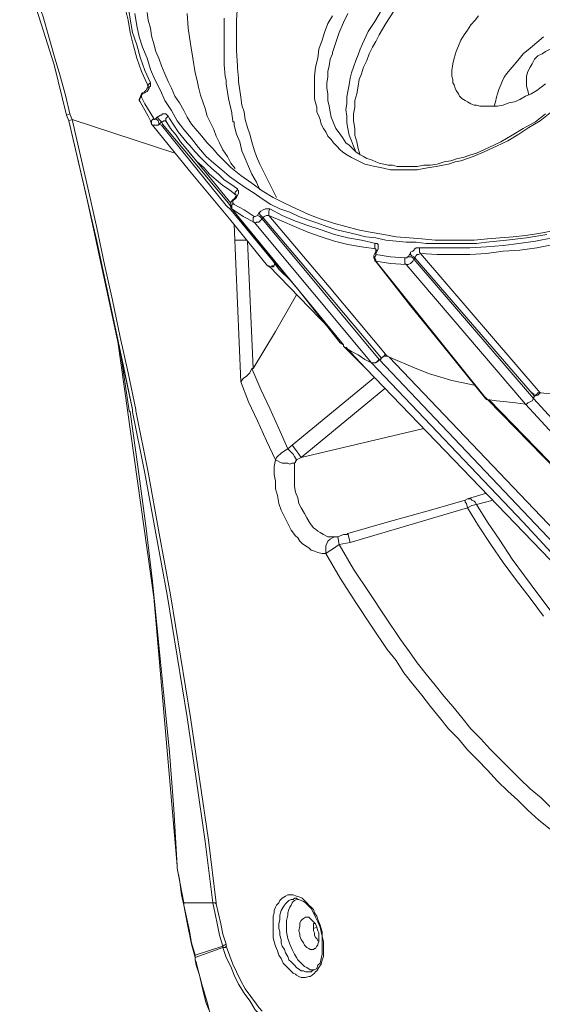
# Model space of a CAD drawing. Units: inches. Extents: x 21 to 279, y 48 to 162.
# Drawn here: x 216 to 221, y 59 to 68 of the extents above; entities that cross this region are included whole.
import ezdxf

# ---------------------------------------------------------------- set-up
doc = ezdxf.new("R2010")
doc.units = ezdxf.units.IN
doc.header["$MEASUREMENT"] = 0
doc.layers.add('Page 1', color=7, linetype='Continuous')

# ---------------------------------------------------------------- blocks, each defined once
blk = doc.blocks.new('block 3')
at = {"layer": 'Page 1', "color": 250, "lineweight": 9, "true_color": 0x202730}
for points in [[(217.7231, 68.3993), (217.7231, 68.289), (217.7231, 68.1678), (217.7231, 68.0465), (217.7231, 67.9362), (217.7342, 67.826)], [(216.9625, 68.4544), (216.9735, 68.3772), (216.9955, 68.3001), (217.0066, 68.2229), (217.0286, 68.1457), (217.0507, 68.0685), (217.0837, 67.9914), (217.1058, 67.9252), (217.1389, 67.8481), (217.1719, 67.7709), (217.205, 67.7047), (217.2381, 67.6276), (217.2822, 67.5614), (217.3263, 67.4843), (217.3593, 67.4181), (217.4034, 67.352), (217.4586, 67.2858), (217.5027, 67.2307), (217.5578, 67.1645), (217.6129, 67.1094)], [(217.8334, 66.911), (217.7893, 66.9661), (217.7562, 67.0323), (217.7121, 67.0984), (217.679, 67.1645), (217.646, 67.2307), (217.6239, 67.2968), (217.5909, 67.363), (217.5578, 67.4291), (217.5357, 67.5063), (217.5137, 67.5724), (217.4916, 67.6386), (217.4696, 67.7158), (217.4586, 67.7819), (217.4365, 67.8591), (217.4145, 68.0024), (217.3924, 68.1457), (217.3704, 68.3001), (217.3593, 68.4434)], [(217.5468, 67.0323), (217.6239, 66.9661), (217.7011, 66.9), (217.7783, 66.8338), (217.8554, 66.7787), (217.9326, 66.7236), (218.0208, 66.6685), (218.098, 66.6133), (218.1862, 66.5582), (218.2744, 66.5141), (218.3736, 66.481), (218.4618, 66.4369), (218.55, 66.4039), (218.6492, 66.3708), (218.7374, 66.3377), (218.8366, 66.3047), (218.9358, 66.2826), (219.035, 66.2606), (219.1232, 66.2385), (219.2225, 66.2275), (219.3217, 66.2054), (219.4209, 66.1944), (219.5201, 66.1834), (219.6193, 66.1834), (219.7185, 66.1724), (219.8178, 66.1724), (219.917, 66.1724), (220.0162, 66.1724), (220.1154, 66.1724), (220.2146, 66.1724), (220.3139, 66.1834), (220.5123, 66.2054), (220.7107, 66.2275), (220.9092, 66.2606)], [(216.8412, 68.4434), (216.8632, 68.3221), (216.8853, 68.2119), (216.9184, 68.1126), (216.9625, 68.0024), (216.9955, 67.8922), (217.0396, 67.7929), (217.0948, 67.6827), (217.1389, 67.5835), (217.205, 67.4843), (217.2601, 67.385), (217.3263, 67.2968), (217.4034, 67.2086), (217.4696, 67.1205), (217.5468, 67.0323)], [(218.9468, 68.4434), (218.9027, 68.3552), (218.8586, 68.256), (218.8256, 68.1567), (218.7925, 68.0575)], [(219.2776, 68.4764), (219.2114, 68.3662), (219.1453, 68.267), (219.0902, 68.1457), (219.0681, 68.0906), (219.0461, 68.0355), (219.024, 67.9803), (219.002, 67.9142), (218.9799, 67.8591), (218.9689, 67.804), (218.9579, 67.7378), (218.9468, 67.6717), (218.9358, 67.6165), (218.9358, 67.5504), (218.9248, 67.4953), (218.9358, 67.4291), (218.9358, 67.363), (218.9468, 67.3079), (218.9579, 67.2417), (218.9799, 67.1866)], [(219.5642, 66.933), (219.6303, 66.933), (219.6965, 66.9441), (219.7626, 66.9441), (219.8288, 66.9551), (219.8949, 66.9771), (219.9611, 66.9882), (220.0272, 67.0102), (220.0823, 67.0212), (220.1485, 67.0433), (220.2146, 67.0653), (220.3359, 67.1205), (220.4572, 67.1756), (220.5674, 67.2417), (220.6777, 67.3079), (220.7989, 67.374), (220.8981, 67.4512)], [(219.0681, 67.0433), (219.0461, 67.1094), (219.035, 67.1756), (219.013, 67.2417), (219.013, 67.3079), (219.002, 67.385), (219.002, 67.4512), (219.013, 67.5173), (219.013, 67.5835), (219.035, 67.6496), (219.0461, 67.7268), (219.0571, 67.7929), (219.0791, 67.8481), (219.1012, 67.9142), (219.1343, 67.9803), (219.1563, 68.0465), (219.1894, 68.1126), (219.2225, 68.1678), (219.2555, 68.2339), (219.2886, 68.289), (219.3217, 68.3441), (219.3988, 68.4654)], [(219.5752, 66.9), (219.6303, 66.9), (219.6965, 66.911), (219.7516, 66.922), (219.8178, 66.933), (219.8839, 66.9441), (219.939, 66.9551), (220.0052, 66.9771), (220.0603, 66.9882), (220.1816, 67.0323), (220.2918, 67.0764), (220.4131, 67.1315), (220.5233, 67.1866), (220.6336, 67.2527), (220.7328, 67.3189), (220.843, 67.385), (220.9422, 67.4622)], [(217.9326, 69.1048), (217.9106, 68.9615), (217.8885, 68.8182), (217.8665, 68.6639), (217.8554, 68.5205), (217.8444, 68.3772), (217.8444, 68.2229), (217.8444, 68.0796), (217.8554, 67.9252)], [(215.7057, 68.9615), (215.8711, 68.4875), (216.0475, 67.9362), (216.1687, 67.4402)], [(215.7388, 68.9725), (215.8049, 68.7851), (215.8711, 68.5977), (215.9372, 68.4103), (215.9923, 68.2119), (216.0475, 68.0244), (216.1026, 67.837), (216.1577, 67.6386), (216.2018, 67.4512)], [(220.0713, 67.6055), (220.0493, 67.6276), (220.0382, 67.6496), (220.0162, 67.6827), (220.0052, 67.7047), (219.9942, 67.7378), (219.9831, 67.7599), (219.9831, 67.7929), (219.9721, 67.826), (219.9721, 67.8591), (219.9721, 67.8811), (219.9831, 67.9473), (219.9942, 68.0024), (220.0162, 68.0685), (220.0382, 68.1237), (220.0603, 68.1788), (220.0934, 68.2339), (220.1264, 68.278), (220.1595, 68.3331), (220.2036, 68.3772), (220.2367, 68.4213)], [(216.7199, 68.7741), (216.731, 68.6418), (216.742, 68.5095), (216.7751, 68.3772), (216.7971, 68.256), (216.8302, 68.1237), (216.8632, 68.0024), (216.9073, 67.8701), (216.9625, 67.7488)], [(216.9955, 67.7599), (216.9404, 67.8811), (216.8963, 68.0134), (216.8632, 68.1347), (216.8192, 68.256), (216.7971, 68.3882), (216.7751, 68.5205), (216.753, 68.6528), (216.742, 68.7741)], [(220.1926, 67.5394), (220.2146, 67.5394), (220.2477, 67.5284), (220.2808, 67.5284), (220.3028, 67.5284), (220.369, 67.5284), (220.4241, 67.5284), (220.4792, 67.5394), (220.5343, 67.5614), (220.5895, 67.5724), (220.6446, 67.5945), (220.6997, 67.6276), (220.7548, 67.6496), (220.81, 67.6827), (220.854, 67.7158), (220.8981, 67.7488)], [(218.7925, 68.4213), (218.7484, 68.3441), (218.7153, 68.256), (218.6933, 68.1788), (218.6602, 68.0906), (218.6492, 68.0024), (218.6271, 67.9142), (218.6161, 67.826), (218.6161, 67.7378), (218.6161, 67.6937), (218.6161, 67.6496), (218.6161, 67.6055), (218.6271, 67.5614), (218.6382, 67.5173), (218.6382, 67.4732), (218.6602, 67.4291), (218.6712, 67.3961), (218.6823, 67.352), (218.7043, 67.3079), (218.7264, 67.2748), (218.7484, 67.2307), (218.7815, 67.1976), (218.8035, 67.1645), (218.8366, 67.1315), (218.8697, 67.0984)], [(220.391, 67.5284), (220.4021, 67.5724), (220.4131, 67.6165), (220.4241, 67.6496), (220.4351, 67.6937), (220.4572, 67.7378), (220.4682, 67.7709), (220.4902, 67.815), (220.5123, 67.8481), (220.5674, 67.9142), (220.6225, 67.9803), (220.6777, 68.0465), (220.7438, 68.1016), (220.81, 68.1567), (220.8761, 68.2119)], [(218.7925, 68.0465), (218.7705, 67.9914), (218.7594, 67.9252), (218.7484, 67.8701), (218.7484, 67.815), (218.7374, 67.7599), (218.7374, 67.7047), (218.7484, 67.6496), (218.7484, 67.5835), (218.7594, 67.5284), (218.7705, 67.4732), (218.7815, 67.4181), (218.8035, 67.363), (218.8256, 67.3079), (218.8586, 67.2638), (218.8917, 67.2197), (218.9248, 67.1645)], [(218.7925, 68.0575), (218.7925, 68.0465)], [(221.1297, 68.0796), (221.0856, 68.0906), (221.0415, 68.1016), (220.9863, 68.0906), (220.9422, 68.0906), (220.8981, 68.0685), (220.8651, 68.0465), (220.821, 68.0244), (220.7879, 67.9914), (220.7659, 67.9473), (220.7438, 67.9142), (220.7218, 67.8701), (220.7107, 67.826), (220.7107, 67.7819), (220.7107, 67.7268), (220.7218, 67.6827), (220.7328, 67.6386)], [(217.8554, 67.9252), (217.8554, 67.9142)], [(217.8554, 67.9142), (217.8554, 67.9032)], [(217.7342, 67.826), (217.7452, 67.7819)], [(217.8554, 67.9032), (217.8665, 67.804)], [(216.9735, 67.7158), (216.9625, 67.7047), (216.9514, 67.6827), (216.9404, 67.6717)], [(216.9625, 67.7488), (216.9735, 67.7158)], [(216.9625, 67.6717), (216.9845, 67.7047), (216.9845, 67.7158), (216.9955, 67.7268)], [(216.9735, 67.7158), (216.9735, 67.7268), (216.9735, 67.7378), (216.9845, 67.7488), (216.9955, 67.7599)], [(216.9955, 67.7488), (216.9955, 67.7599)], [(216.9955, 67.7378), (216.9955, 67.7488)], [(216.9955, 67.7268), (216.9955, 67.7378)], [(217.7452, 67.7819), (217.7452, 67.7599)], [(217.7452, 67.7599), (217.7452, 67.7488)], [(217.7452, 67.7488), (217.7672, 67.6055), (217.8003, 67.4622)], [(217.8665, 67.804), (217.8665, 67.7929)], [(217.8665, 67.7929), (217.8665, 67.7709)], [(217.8665, 67.7709), (217.8885, 67.6165), (217.8995, 67.5394), (217.9216, 67.4732), (217.9326, 67.3961), (217.9547, 67.3189), (217.9767, 67.2527), (217.9988, 67.1756), (218.0208, 67.0984), (218.0428, 67.0323), (218.0759, 66.9551), (218.109, 66.8889), (218.1421, 66.8228), (218.1751, 66.7566), (218.2082, 66.6905), (218.2413, 66.6244)], [(216.8963, 67.6165), (216.8853, 67.5945)], [(216.8963, 67.5724), (216.8853, 67.5835), (216.8963, 67.6055), (216.8963, 67.6165), (216.9073, 67.6165)], [(216.9073, 67.6496), (216.8963, 67.6165)], [(216.9184, 67.6606), (216.9073, 67.6496)], [(216.9073, 67.6165), (216.9073, 67.6276), (216.9073, 67.6386), (216.9184, 67.6496)], [(216.9073, 67.6165), (216.9404, 67.5504)], [(216.9184, 67.6606), (216.9404, 67.6717)], [(216.9184, 67.6496), (216.9404, 67.6606)], [(216.9184, 67.6606), (216.9184, 67.6496)], [(216.9404, 67.6606), (216.9625, 67.6717)], [(216.9404, 67.6717), (216.9404, 67.6606)], [(216.8853, 67.5945), (216.8963, 67.5724)], [(216.8963, 67.5724), (216.9735, 67.4291)], [(216.9404, 67.5504), (217.0286, 67.4071)], [(220.1926, 67.5394), (220.1595, 67.5504), (220.1264, 67.5724), (220.1044, 67.5835), (220.0713, 67.6055)], [(216.2018, 67.4512), (216.1687, 67.4402)], [(216.1687, 67.4402), (216.1908, 67.385)], [(216.2018, 67.4512), (216.2128, 67.4181)], [(216.9735, 67.4291), (216.9955, 67.385)], [(217.1719, 67.4291), (217.1609, 67.4402), (217.1499, 67.4512), (217.1278, 67.4512), (217.1168, 67.4512), (217.1058, 67.4402), (217.0948, 67.4402), (217.0617, 67.4181)], [(217.1499, 67.385), (217.1499, 67.3961), (217.1499, 67.4071), (217.1609, 67.4181), (217.1719, 67.4291)], [(217.1719, 67.4291), (217.183, 67.4071)], [(217.8003, 67.4622), (217.8003, 67.4512)], [(217.8003, 67.4512), (217.8113, 67.385)], [(216.2238, 67.3961), (216.1908, 67.385)], [(216.1908, 67.385), (216.4664, 66.1944), (216.731, 64.9597), (216.8192, 64.5297)], [(216.1908, 67.385), (216.3561, 66.6795), (216.4333, 66.3157), (216.5105, 65.9629), (216.5876, 65.5991), (216.6648, 65.2463), (216.742, 64.8825), (216.8192, 64.5297)], [(216.2128, 67.4181), (216.2238, 67.3961)], [(217.2381, 67.0653), (216.2238, 67.3961)], [(216.2238, 67.3961), (216.3892, 66.6795), (216.4664, 66.3267), (216.5435, 65.9629), (216.6207, 65.6101), (216.6979, 65.2463), (216.7751, 64.8935), (216.8522, 64.5297)], [(216.9955, 67.385), (217.0066, 67.352)], [(217.0066, 67.363), (217.0066, 67.374), (217.0066, 67.385), (217.0176, 67.3961), (217.0286, 67.4071)], [(217.0066, 67.352), (217.0066, 67.363)], [(217.0066, 67.352), (217.0176, 67.3409)], [(217.0837, 67.352), (217.0727, 67.3409), (217.0507, 67.3409), (217.0396, 67.3409), (217.0286, 67.3409), (217.0176, 67.3409)], [(217.0176, 67.3409), (217.3814, 66.8889)], [(217.0507, 67.4071), (217.0396, 67.3961), (217.0286, 67.3961), (217.0286, 67.4071)], [(217.0617, 67.4181), (217.0507, 67.4071)], [(217.0837, 67.352), (217.0727, 67.385), (217.0507, 67.4071)], [(217.1058, 67.374), (217.0837, 67.3961), (217.0617, 67.4181)], [(217.1058, 67.374), (217.0837, 67.352)], [(217.1058, 67.3409), (217.0837, 67.352)], [(217.1499, 67.374), (217.1499, 67.385), (217.1389, 67.385), (217.1278, 67.385), (217.1168, 67.374), (217.1058, 67.374)], [(217.1168, 67.352), (217.1058, 67.374)], [(217.3152, 67.0764), (217.1058, 67.3409)], [(217.3373, 67.0874), (217.1168, 67.352)], [(217.1499, 67.385), (217.194, 67.3079), (217.2491, 67.2417), (217.2932, 67.1756), (217.3483, 67.1094)], [(217.183, 67.4071), (217.2711, 67.2748), (217.3593, 67.1645)], [(217.8113, 67.385), (217.8113, 67.374)], [(217.8113, 67.374), (217.8224, 67.374)], [(217.8224, 67.374), (217.8224, 67.363)], [(217.8224, 67.363), (217.8224, 67.3409)], [(217.8224, 67.3409), (217.8444, 67.2527), (217.8775, 67.1756), (217.8995, 67.0874), (217.9326, 67.0102), (217.9657, 66.933), (217.9988, 66.8559), (218.0428, 66.7787), (218.0759, 66.7015)], [(217.3593, 67.1645), (217.3814, 67.1425)], [(217.8554, 66.7126), (217.7893, 66.7566), (217.7231, 66.8007), (217.668, 66.8559), (217.6019, 66.911), (217.5468, 66.9661), (217.4916, 67.0212), (217.4365, 67.0764), (217.3814, 67.1425)], [(218.9248, 67.1645), (218.9579, 67.1425), (218.9909, 67.1094), (219.024, 67.0764), (219.0571, 67.0543), (219.1012, 67.0323), (219.1343, 67.0102), (219.1784, 66.9992), (219.2225, 66.9771), (219.2555, 66.9661), (219.2996, 66.9551), (219.3437, 66.9441), (219.3878, 66.9441), (219.4319, 66.933), (219.476, 66.933), (219.5642, 66.933)], [(218.9799, 67.1866), (219.002, 67.1315), (219.024, 67.0764)], [(217.7452, 66.5472), (217.3152, 67.0764)], [(217.7672, 66.5692), (217.3373, 67.0874)], [(217.7893, 66.5692), (217.3483, 67.1094)], [(217.8444, 66.6464), (217.7783, 66.7015), (217.7121, 66.7456), (217.646, 66.8007), (217.5798, 66.8559), (217.5247, 66.922), (217.4586, 66.9771), (217.4034, 67.0433), (217.3483, 67.1094)], [(220.9533, 66.2936), (220.832, 66.2716), (220.6997, 66.2495), (220.5784, 66.2385), (220.4461, 66.2275), (220.3249, 66.2165), (220.1926, 66.2054), (220.0603, 66.2054), (219.939, 66.2054), (219.8067, 66.2054), (219.6744, 66.2165), (219.5532, 66.2275), (219.4209, 66.2385), (219.2996, 66.2606), (219.1673, 66.2826), (219.0461, 66.3047), (218.9248, 66.3377), (218.8035, 66.3708), (218.6712, 66.4149), (218.561, 66.459), (218.4397, 66.5141), (218.3185, 66.5692), (218.2082, 66.6244), (218.098, 66.6905), (217.9988, 66.7677), (217.8885, 66.8448), (217.7893, 66.922), (217.7011, 67.0102), (217.657, 67.0543), (217.6129, 67.1094)], [(218.8697, 67.0984), (218.8917, 67.0764), (218.9248, 67.0543), (218.9799, 67.0212), (219.0461, 66.9882), (219.1122, 66.9551)], [(219.1122, 66.9551), (219.1563, 66.9441), (219.2114, 66.933), (219.2665, 66.922), (219.3106, 66.911), (219.3658, 66.9), (219.4099, 66.9), (219.465, 66.9), (219.5201, 66.9)], [(217.3814, 66.8889), (217.7783, 66.4149)], [(219.5201, 66.9), (219.5752, 66.9)], [(217.8444, 66.6464), (217.8334, 66.6574), (217.8334, 66.6795), (217.8444, 66.6905), (217.8554, 66.7126)], [(217.8444, 66.6464), (217.8334, 66.6244)], [(217.8444, 66.6244), (217.8554, 66.6464), (217.8665, 66.6685)], [(217.8665, 66.6685), (217.8665, 66.6795), (217.8665, 66.6905), (217.8554, 66.7015), (217.8554, 66.7126)], [(217.7893, 66.5031), (217.7452, 66.5472)], [(217.7893, 66.5362), (217.7672, 66.5692)], [(217.8113, 66.6023), (217.7893, 66.5803)], [(217.7893, 66.5803), (217.7893, 66.5582)], [(217.7893, 66.5582), (217.7893, 66.5251)], [(217.8113, 66.5692), (217.8003, 66.5472)], [(217.8003, 66.5251), (217.8003, 66.5362), (217.8003, 66.5472)], [(217.8113, 66.6023), (217.8224, 66.6133)], [(217.8113, 66.5913), (217.8334, 66.6133)], [(217.8113, 66.6023), (217.8113, 66.5913)], [(217.8113, 66.5692), (217.8113, 66.5803), (217.8113, 66.5913)], [(217.8113, 66.5692), (217.8224, 66.5582)], [(217.8334, 66.6244), (217.8224, 66.6133)], [(217.8224, 66.6133), (217.8334, 66.6133)], [(218.0208, 66.4369), (217.9216, 66.5031), (217.8224, 66.5582)], [(217.8334, 66.6133), (217.8444, 66.6244)], [(217.7893, 66.5251), (217.8003, 66.5141)], [(218.2082, 65.996), (217.7893, 66.5031)], [(217.8003, 66.5141), (217.8003, 66.5251)], [(217.8003, 66.5141), (218.1531, 66.0731), (218.4507, 65.7204)], [(218.0208, 66.3818), (217.9106, 66.4369), (217.8003, 66.5141)], [(218.4507, 65.7204), (217.8003, 66.5141)], [(218.0649, 66.47), (218.0539, 66.448)], [(218.1751, 66.5141), (218.1641, 66.5141), (218.1421, 66.5141), (218.131, 66.5141), (218.109, 66.5031), (218.0869, 66.4921), (218.0649, 66.47)], [(218.109, 66.4259), (218.0869, 66.448), (218.0649, 66.47)], [(218.1641, 66.448), (218.1641, 66.459), (218.1641, 66.481), (218.1641, 66.4921), (218.1751, 66.5141)], [(219.2225, 66.1724), (219.0791, 66.2054), (218.9468, 66.2275), (218.8146, 66.2606), (218.6823, 66.3047), (218.55, 66.3487), (218.4287, 66.3928), (218.2964, 66.448), (218.1751, 66.5141)], [(217.7783, 66.4149), (218.1531, 65.9519)], [(217.8224, 66.3598), (217.8885, 64.8053)], [(218.0208, 66.3818), (218.0098, 66.3818), (218.0098, 66.3928), (218.0098, 66.4149), (218.0098, 66.4259), (218.0208, 66.4369)], [(218.0539, 66.448), (218.0318, 66.4369), (218.0208, 66.4369)], [(218.098, 66.4149), (218.0759, 66.3928), (218.0649, 66.3818), (218.0539, 66.3818), (218.0428, 66.3818), (218.0318, 66.3708), (218.0208, 66.3818)], [(219.1784, 64.9928), (218.0208, 66.3818)], [(218.098, 66.4149), (218.0759, 66.4369), (218.0539, 66.448)], [(218.109, 66.4259), (218.098, 66.4149)], [(218.7043, 65.6873), (218.098, 66.4149)], [(218.1641, 66.448), (218.1531, 66.448), (218.1421, 66.448), (218.12, 66.4369), (218.109, 66.4259)], [(218.7153, 65.7093), (218.109, 66.4259)], [(219.2225, 66.1172), (219.0791, 66.1393), (218.9468, 66.1613), (218.8146, 66.1944), (218.6823, 66.2385), (218.55, 66.2826), (218.4177, 66.3377), (218.2964, 66.3928), (218.1641, 66.448)], [(218.7594, 65.7424), (218.1641, 66.448)], [(217.9436, 66.2054), (217.9216, 66.2054), (217.8885, 66.2054), (217.8554, 66.2054), (217.8334, 66.2054)], [(217.9547, 66.1944), (218.0098, 64.9376)], [(219.2114, 66.1283), (219.2114, 66.1393), (219.2114, 66.1503), (219.2114, 66.1724), (219.2225, 66.1724)], [(219.2445, 66.1283), (219.2445, 66.1503), (219.2445, 66.1613), (219.2335, 66.1724), (219.2225, 66.1724)], [(220.9643, 66.2275), (220.7989, 66.1944), (220.6336, 66.1724), (220.4792, 66.1503), (220.3139, 66.1393), (220.1485, 66.1283), (219.9831, 66.1283), (219.8178, 66.1283), (219.6524, 66.1283)], [(220.9753, 66.1613), (220.81, 66.1283), (220.6446, 66.1062), (220.4792, 66.0952), (220.3139, 66.0731), (220.1485, 66.0621), (219.9942, 66.0621), (219.8288, 66.0621), (219.6634, 66.0731)], [(219.2114, 66.0731), (219.2004, 66.0511)], [(219.2225, 66.1172), (219.2114, 66.1172), (219.2114, 66.1283)], [(219.2114, 66.0731), (219.2225, 66.0952)], [(219.2114, 66.0731), (219.2225, 66.0731)], [(219.2114, 66.0401), (219.2225, 66.0511), (219.2225, 66.0621)], [(219.2225, 66.1172), (219.2225, 66.1062)], [(219.2225, 66.1172), (219.2225, 66.1062)], [(219.2225, 66.1062), (219.2225, 66.1172)], [(219.2225, 66.1062), (219.2225, 66.0952)], [(219.2335, 66.1062), (219.2225, 66.1062)], [(219.2225, 66.0731), (219.2335, 66.0952)], [(219.2225, 66.0952), (219.2335, 66.0952)], [(219.2225, 66.0621), (219.2225, 66.0731)], [(219.5091, 66.029), (219.3658, 66.0401), (219.2225, 66.0621)], [(219.2335, 66.0952), (219.2445, 66.1172)], [(219.2445, 66.1172), (219.2445, 66.1283)], [(219.5532, 66.0621), (219.5422, 66.0401)], [(219.6524, 66.1283), (219.6414, 66.1283), (219.6193, 66.1283), (219.6083, 66.1172), (219.5973, 66.1062), (219.5863, 66.0952), (219.5642, 66.0842), (219.5642, 66.0731), (219.5532, 66.0621)], [(219.6083, 66.029), (219.5973, 66.0401), (219.5752, 66.0511), (219.5642, 66.0621), (219.5532, 66.0621)], [(219.6634, 66.0731), (219.6414, 66.0621), (219.6303, 66.0621), (219.6193, 66.0511), (219.6083, 66.029)], [(219.6634, 66.0731), (219.6524, 66.0842), (219.6524, 66.0952), (219.6524, 66.1172), (219.6524, 66.1283)], [(220.843, 64.6951), (219.6634, 66.0731)], [(218.2303, 65.9629), (218.2082, 65.996)], [(218.2303, 65.9629), (218.2082, 65.9519)], [(218.2303, 65.9739), (218.2192, 65.9629)], [(218.2303, 65.9629), (218.2192, 65.9629)], [(218.2413, 65.9739), (218.2303, 65.9629)], [(218.2413, 65.9739), (218.2303, 65.9739)], [(218.2633, 65.9188), (218.2303, 65.9629)], [(219.2004, 66.0511), (219.2004, 66.029), (219.2114, 66.007)], [(219.2225, 66.007), (219.2114, 66.029), (219.2114, 66.0401)], [(219.2114, 66.007), (219.5642, 65.555)], [(219.2225, 65.996), (219.2114, 65.996), (219.2114, 66.007)], [(219.2225, 65.996), (219.2225, 66.007)], [(219.5201, 65.9629), (219.3658, 65.9739), (219.2225, 65.996)], [(220.2918, 64.662), (219.2225, 65.996)], [(219.5422, 66.0401), (219.5311, 66.0401), (219.5311, 66.029), (219.5201, 66.029), (219.5091, 66.029)], [(219.5201, 65.9629), (219.5091, 65.9739), (219.5091, 65.996), (219.5091, 66.007), (219.5091, 66.029)], [(219.5973, 66.018), (219.5863, 65.996), (219.5642, 65.9739), (219.5422, 65.9629), (219.5311, 65.9629), (219.5201, 65.9629)], [(220.6997, 64.5849), (219.5201, 65.9629)], [(219.5973, 66.018), (219.5863, 66.029), (219.5752, 66.0401), (219.5532, 66.0401), (219.5422, 66.0401)], [(219.6083, 66.029), (219.5973, 66.018)], [(220.7769, 64.64), (219.5973, 66.018)], [(220.7879, 64.662), (219.6083, 66.029)], [(218.1641, 65.9409), (218.1641, 65.9519), (218.1531, 65.9519)], [(218.7705, 65.3235), (218.1641, 65.9519)], [(218.1862, 65.9409), (218.1641, 65.9409)], [(218.2082, 65.9519), (218.1972, 65.9519), (218.1862, 65.9409)], [(218.1972, 65.9409), (218.2082, 65.9409), (218.2192, 65.9519)], [(218.3846, 65.7975), (218.2633, 65.9188)], [(218.4507, 65.7204), (218.9027, 65.1691)], [(218.8697, 65.1912), (218.4507, 65.7204)], [(219.2555, 65.0258), (218.7043, 65.6873)], [(219.2776, 65.0369), (218.7153, 65.7093)], [(219.3327, 65.0589), (218.7594, 65.7424)], [(218.0098, 64.9376), (218.2303, 65.3014), (218.4397, 65.6652)], [(219.5642, 65.555), (219.9501, 65.081)], [(216.6758, 65.2022), (217.0286, 62.6777), (217.2601, 60.0208)], [(218.9027, 65.1691), (218.8697, 65.1912)], [(218.9027, 65.1581), (218.9027, 65.1691)], [(218.9027, 65.1581), (218.9027, 65.1691)], [(218.9027, 65.1581), (218.9138, 65.1471)], [(218.9138, 65.1471), (219.1232, 64.9376)], [(219.1784, 64.9928), (219.1122, 65.0258), (219.0461, 65.0699), (218.9799, 65.103), (218.9138, 65.1471)], [(219.1232, 64.9376), (218.9248, 65.1471)], [(216.7861, 64.5187), (216.7089, 65.0479)], [(219.2555, 65.0258), (219.2445, 65.0038), (219.2225, 64.9928), (219.2114, 64.9928), (219.2004, 64.9928), (219.1894, 64.9928), (219.1784, 64.9928)], [(219.1784, 64.9928), (220.6777, 63.4163)], [(219.2114, 64.9928), (219.2335, 65.0038)], [(219.2335, 65.0038), (219.2555, 65.0258)], [(219.2776, 65.0369), (219.2555, 65.0258)], [(219.2665, 65.0258), (219.2555, 65.0258)], [(221.2289, 62.9422), (219.2555, 65.0258)], [(219.2776, 65.0369), (219.2665, 65.0258)], [(219.3327, 65.0589), (219.3217, 65.0699), (219.3106, 65.0699), (219.2996, 65.0589), (219.2886, 65.0479), (219.2776, 65.0369)], [(219.2776, 65.0369), (219.2996, 65.0589), (219.3217, 65.0589), (219.3327, 65.0589)], [(220.1926, 64.7723), (220.0823, 64.7943), (219.9721, 64.8164), (219.8619, 64.8494), (219.7516, 64.8825), (219.6414, 64.9266), (219.5422, 64.9707), (219.4319, 65.0148), (219.3327, 65.0589)], [(219.3327, 65.0589), (219.3437, 65.0589)], [(221.3281, 62.9753), (219.3547, 65.0479)], [(219.9501, 65.081), (220.3028, 64.64)], [(217.9988, 64.9376), (217.9767, 64.8935), (217.9436, 64.8605), (217.9106, 64.8384), (217.8885, 64.8053)], [(217.9988, 64.9376), (218.0098, 64.9376)], [(218.3515, 64.1439), (218.2633, 64.3423), (218.1751, 64.5408), (218.0869, 64.7282), (217.9988, 64.9376)], [(221.6368, 62.3249), (219.1232, 64.9376)], [(218.2303, 64.0336), (218.1421, 64.2211), (218.0539, 64.4195), (217.9657, 64.6069), (217.8885, 64.8053)], [(218.3956, 64.177), (219.2114, 64.8494)], [(218.4838, 64.0557), (219.3106, 64.7392)], [(222.0336, 64.7723), (221.8903, 64.7502), (221.736, 64.7282), (221.5927, 64.7172), (221.4383, 64.7061), (221.295, 64.6951), (221.1407, 64.6841), (220.9863, 64.6841), (220.843, 64.6951)], [(220.3028, 64.651), (220.2918, 64.662)], [(220.3139, 64.64), (220.3028, 64.651)], [(220.3028, 64.64), (220.3139, 64.629)], [(220.3249, 64.629), (220.3139, 64.64)], [(220.3249, 64.629), (220.3139, 64.629)], [(220.3249, 64.629), (223.9078, 60.9579)], [(220.6997, 64.5849), (220.6005, 64.5959), (220.5123, 64.6069), (220.4131, 64.6179), (220.3249, 64.629)], [(221.5155, 63.4163), (220.3359, 64.629)], [(220.7769, 64.64), (220.7659, 64.6179), (220.7438, 64.6069), (220.7218, 64.5959), (220.7107, 64.5849), (220.6997, 64.5849)], [(220.7659, 64.6951), (220.7548, 64.6951)], [(220.7879, 64.6841), (220.7769, 64.6841), (220.7659, 64.6951)], [(220.7879, 64.662), (220.7769, 64.64)], [(220.7879, 64.662), (220.7769, 64.651)], [(220.7769, 64.651), (220.7769, 64.64)], [(222.7061, 62.5343), (220.7769, 64.64)], [(220.843, 64.6951), (220.821, 64.6951), (220.81, 64.6841), (220.7989, 64.6731), (220.7879, 64.662)], [(220.7879, 64.662), (220.821, 64.6731), (220.832, 64.6841), (220.843, 64.6951)], [(220.843, 64.6951), (220.854, 64.6951)], [(216.7971, 64.5077), (216.7861, 64.5187)], [(217.2601, 60.0208), (217.2271, 60.583), (217.183, 61.1453), (217.1278, 61.7075), (217.0727, 62.2698), (217.0176, 62.832), (216.9514, 63.3832), (216.8743, 63.9455), (216.7971, 64.5077)], [(216.8192, 64.5297), (216.8192, 64.5077)], [(216.8192, 64.5077), (216.9404, 63.9014), (217.0507, 63.306), (217.1609, 62.6997), (217.2601, 62.0934), (217.3593, 61.487), (217.4475, 60.8807), (217.5357, 60.2633), (217.6129, 59.657)], [(216.8522, 64.5297), (216.8522, 64.5187)], [(216.8522, 64.5187), (216.9735, 63.9124), (217.0837, 63.306), (217.194, 62.6997), (217.2932, 62.0934), (217.3924, 61.487), (217.4806, 60.8807), (217.5688, 60.2744), (217.646, 59.657)], [(220.6997, 64.5849), (221.9455, 63.2289)], [(219.6965, 64.3423), (218.4838, 64.0557)], [(218.2303, 64.0336), (218.2413, 64.0557), (218.2523, 64.0667), (218.2854, 64.0998), (218.3185, 64.1218), (218.3515, 64.1439)], [(218.3956, 64.177), (218.3515, 64.1439)], [(218.3515, 64.1439), (218.4067, 64.0888), (218.4177, 64.0667), (218.4397, 64.0336)], [(218.3956, 64.177), (218.4397, 64.1218), (218.4618, 64.0888), (218.4838, 64.0557)], [(218.7264, 63.1076), (218.6933, 63.1076), (218.6492, 63.1186), (218.6161, 63.1297), (218.583, 63.1407), (218.561, 63.1627), (218.5279, 63.1848), (218.4948, 63.2068), (218.4728, 63.2289), (218.4507, 63.2619), (218.4287, 63.284), (218.3846, 63.3391), (218.3515, 63.4053), (218.3185, 63.4714), (218.2854, 63.5376), (218.2633, 63.6037), (218.2523, 63.6809), (218.2303, 63.747), (218.2303, 63.8242), (218.2192, 63.8903), (218.2192, 63.9675), (218.2303, 64.0336)], [(218.2303, 64.0336), (218.2523, 64.0226), (218.2744, 64.0116), (218.2964, 64.0006), (218.3185, 64.0006), (218.3515, 64.0006), (218.3736, 63.9895), (218.3956, 64.0006), (218.4177, 64.0006)], [(218.4177, 64.0006), (218.4287, 64.0116), (218.4287, 64.0226), (218.4397, 64.0226), (218.4397, 64.0336)], [(218.4838, 64.0557), (218.4397, 64.0336)], [(218.8146, 63.273), (218.7815, 63.273), (218.7484, 63.273), (218.7264, 63.284), (218.7043, 63.295), (218.6712, 63.3171), (218.6492, 63.3281), (218.6271, 63.3501), (218.6051, 63.3612), (218.572, 63.4053), (218.5389, 63.4604), (218.5169, 63.5045), (218.4838, 63.5596), (218.4618, 63.6037), (218.4507, 63.6588), (218.4287, 63.7139), (218.4177, 63.7691), (218.4177, 63.8242), (218.4177, 63.8903), (218.4177, 63.9455), (218.4177, 64.0006)], [(220.1264, 63.6478), (220.1044, 63.6368), (219.7626, 63.5376)], [(220.1154, 63.6037), (220.1044, 63.6147), (220.1044, 63.6368)], [(220.3139, 63.7029), (220.1264, 63.6478)], [(220.1595, 63.6478), (220.1375, 63.6478), (220.1264, 63.6478)], [(220.2146, 63.5927), (220.2036, 63.6147), (220.1926, 63.6257), (220.1705, 63.6368), (220.1595, 63.6478)], [(220.38, 63.6368), (220.2146, 63.5927)], [(219.7626, 63.5376), (219.3327, 63.4163), (218.9468, 63.306)], [(220.1264, 63.5596), (218.9689, 63.2178)], [(220.1264, 63.5596), (220.1154, 63.6037)], [(220.2146, 63.5927), (220.1705, 63.5816), (220.1264, 63.5596)], [(220.1264, 63.5596), (220.2367, 63.3832), (220.358, 63.1958), (220.4792, 63.0194), (220.6115, 62.843), (220.7438, 62.6666), (220.8761, 62.4902)], [(220.2146, 63.5927), (220.3249, 63.4163), (220.4461, 63.2399), (220.5674, 63.0525), (220.6887, 62.8871), (220.821, 62.7107), (220.9533, 62.5343)], [(220.6777, 63.4163), (220.9533, 63.1186)], [(218.7264, 63.1076), (218.7264, 63.1297), (218.7264, 63.1627), (218.7264, 63.1848), (218.7374, 63.2068), (218.7484, 63.2289), (218.7705, 63.2509), (218.7925, 63.2619), (218.8146, 63.273)], [(218.8476, 63.273), (218.8146, 63.273)], [(218.8476, 63.273), (218.9027, 63.295)], [(218.8586, 63.1958), (218.8476, 63.273)], [(218.9468, 63.306), (218.9358, 63.295), (218.9027, 63.295)], [(218.9689, 63.2178), (218.9468, 63.306)], [(218.8586, 63.1958), (218.8256, 63.1737), (218.7925, 63.1517), (218.7594, 63.1297), (218.7264, 63.1076)], [(218.8586, 63.1958), (218.9689, 63.2178)], [(220.9533, 60.5941), (220.854, 60.6933), (220.7438, 60.7815), (220.6446, 60.8807), (220.5454, 60.9799), (220.4461, 61.0791), (220.3469, 61.1784), (220.2587, 61.2776), (220.1595, 61.3768), (220.0713, 61.487), (219.9831, 61.5973), (219.8949, 61.6965), (219.8067, 61.8067), (219.7185, 61.917), (219.6303, 62.0272), (219.5532, 62.1375), (219.465, 62.2587), (219.3106, 62.4902), (219.1563, 62.7218), (219.002, 62.9533), (218.8586, 63.1958)], [(220.9422, 60.3846), (220.832, 60.4728), (220.7218, 60.572), (220.6225, 60.6712), (220.5233, 60.7594), (220.4241, 60.8586), (220.3249, 60.9689), (220.2257, 61.0681), (220.1264, 61.1673), (220.0382, 61.2776), (219.939, 61.3768), (219.8508, 61.487), (219.7626, 61.5973), (219.6744, 61.7075), (219.5863, 61.8178), (219.4981, 61.928), (219.4209, 62.0493), (219.3327, 62.1595), (219.1784, 62.391), (219.024, 62.6225), (218.8697, 62.8651), (218.7264, 63.1076)], [(217.2601, 59.9987), (217.2601, 60.0208)], [(217.2601, 60.0208), (217.2601, 59.9987)], [(217.2601, 59.9987), (217.2601, 60.0208)], [(217.2601, 59.9987), (217.2822, 59.8885), (217.3042, 59.7342)], [(217.2601, 59.9987), (217.3263, 59.657)], [(217.3042, 59.7342), (217.3263, 59.6349)], [(217.3263, 59.6349), (217.3263, 59.657)], [(217.6129, 59.657), (217.3263, 59.657)], [(217.3263, 59.6349), (217.3263, 59.657)], [(217.6129, 59.657), (217.635, 59.5468), (217.657, 59.4365), (217.679, 59.3373), (217.7121, 59.227)], [(217.646, 59.646), (217.635, 59.657), (217.6239, 59.657), (217.6129, 59.657)], [(217.646, 59.657), (217.646, 59.646)], [(217.646, 59.646), (217.668, 59.5468), (217.6901, 59.4475), (217.7121, 59.3483), (217.7452, 59.2491)], [(218.2082, 59.4034), (218.2082, 59.4696), (218.2082, 59.5247), (218.2192, 59.5578), (218.2192, 59.5798), (218.2303, 59.6129), (218.2413, 59.6349), (218.2633, 59.657), (218.2744, 59.679), (218.2964, 59.7011), (218.3295, 59.7231), (218.3515, 59.7342), (218.3846, 59.7342), (218.4067, 59.7342), (218.4397, 59.7231)], [(218.2633, 59.4034), (218.2633, 59.4475), (218.2744, 59.4916), (218.2744, 59.5357), (218.2854, 59.5798), (218.3074, 59.6129), (218.3185, 59.6349), (218.3295, 59.646), (218.3515, 59.668), (218.3626, 59.679), (218.3846, 59.6901), (218.4067, 59.6901)], [(218.4397, 59.6901), (218.4177, 59.679), (218.4067, 59.668), (218.3956, 59.657), (218.3846, 59.6349)], [(218.4618, 59.6901), (218.4507, 59.6901), (218.4397, 59.7011), (218.4177, 59.7011), (218.4067, 59.6901)], [(218.4397, 59.7231), (218.4728, 59.7121), (218.4948, 59.7011), (218.5169, 59.679), (218.5389, 59.657), (218.561, 59.6349), (218.583, 59.6129), (218.6051, 59.5909), (218.6161, 59.5578)], [(218.6051, 59.5578), (218.583, 59.6019), (218.55, 59.6349), (218.5279, 59.657), (218.5059, 59.668), (218.4838, 59.679), (218.4618, 59.6901)], [(217.3263, 59.6349), (217.3593, 59.4586), (217.4034, 59.2491)], [(217.4365, 59.1389), (217.4034, 59.2601), (217.3814, 59.3814), (217.3263, 59.6349)], [(218.3846, 59.6349), (218.3736, 59.6129), (218.3626, 59.5909), (218.3515, 59.5578), (218.3515, 59.5357), (218.3405, 59.4806), (218.3405, 59.4255)], [(218.6823, 59.3704), (218.6712, 59.4145), (218.6492, 59.4696), (218.6271, 59.5137), (218.6051, 59.5578)], [(218.6382, 59.5247), (218.6161, 59.5578)], [(218.4618, 59.3814), (218.4728, 59.4255), (218.4728, 59.4365), (218.4728, 59.4586), (218.4838, 59.4806), (218.4948, 59.4916), (218.5059, 59.5027), (218.5279, 59.5137)], [(218.5279, 59.5137), (218.5389, 59.5137), (218.561, 59.5137), (218.572, 59.5027), (218.583, 59.4916), (218.5941, 59.4806), (218.6051, 59.4696), (218.6271, 59.4475), (218.6382, 59.4145), (218.6492, 59.3814), (218.6602, 59.3593), (218.6602, 59.3263)], [(218.6161, 59.4586), (218.6051, 59.4475), (218.6051, 59.4255)], [(218.6492, 59.4916), (218.6382, 59.5247)], [(218.6933, 59.3704), (218.6712, 59.4365), (218.6492, 59.4916)], [(218.6161, 58.9625), (218.5941, 58.9404), (218.572, 58.9294), (218.561, 58.9294), (218.5279, 58.9184), (218.5059, 58.9184), (218.4838, 58.9184), (218.4618, 58.9294), (218.4397, 58.9404), (218.4287, 58.9514), (218.4067, 58.9625), (218.3736, 58.9955), (218.3405, 59.0286), (218.3074, 59.0617), (218.2854, 59.1058), (218.2633, 59.1389), (218.2523, 59.183), (218.2303, 59.227), (218.2192, 59.2711), (218.2082, 59.3152), (218.2082, 59.3593), (218.2082, 59.4034)], [(218.583, 58.9735), (218.561, 58.9735), (218.5389, 58.9735), (218.5279, 58.9735), (218.5059, 58.9845), (218.4838, 58.9845), (218.4728, 58.9955), (218.4397, 59.0176), (218.4177, 59.0396), (218.3846, 59.0727), (218.3626, 59.0948), (218.3515, 59.1278), (218.3295, 59.1609), (218.3185, 59.194), (218.2964, 59.227), (218.2854, 59.2601), (218.2854, 59.2932), (218.2744, 59.3373), (218.2744, 59.3704), (218.2633, 59.4034)], [(218.3405, 59.4255), (218.3405, 59.3704), (218.3515, 59.3042), (218.3736, 59.2491), (218.3956, 59.194), (218.4177, 59.1499), (218.4397, 59.1168), (218.4507, 59.0948), (218.4728, 59.0727), (218.4948, 59.0507), (218.5169, 59.0286), (218.5389, 59.0176)], [(218.6051, 59.194), (218.583, 59.194), (218.572, 59.194), (218.561, 59.205), (218.5389, 59.216), (218.5279, 59.227), (218.5169, 59.2381), (218.5059, 59.2601), (218.4838, 59.2932), (218.4728, 59.3263), (218.4728, 59.3483), (218.4618, 59.3814)], [(218.6051, 59.4255), (218.6051, 59.4034)], [(218.6382, 59.4145), (218.6051, 59.4034)], [(218.6051, 59.4034), (218.6051, 59.3814), (218.6161, 59.3593)], [(218.6161, 59.3593), (218.6161, 59.3373), (218.6271, 59.3152), (218.6382, 59.3042), (218.6492, 59.2822)], [(218.6933, 59.3263), (218.6823, 59.3704)], [(218.6933, 59.3483), (218.6933, 59.3704)], [(218.6933, 59.3263), (218.6933, 59.3483)], [(218.6602, 59.2711), (218.6492, 59.2491), (218.6492, 59.2381), (218.6382, 59.227)], [(218.6492, 59.2822), (218.6602, 59.2822)], [(218.6602, 59.3263), (218.6602, 59.2932), (218.6602, 59.2711)], [(218.7043, 59.2711), (218.6933, 59.3263)], [(218.6933, 59.2711), (218.6933, 59.3263)], [(218.6933, 59.2491), (218.6933, 59.2711)], [(218.7043, 59.2601), (218.7043, 59.2711)], [(218.7043, 59.2491), (218.7043, 59.2601)], [(217.4034, 59.2491), (217.4365, 59.1168)], [(217.7121, 59.227), (217.4365, 59.1389)], [(217.7121, 59.216), (217.4365, 59.1168)], [(217.7452, 59.2491), (217.7231, 59.2381), (217.7121, 59.227)], [(217.7121, 59.227), (217.7121, 59.216)], [(217.7452, 59.227), (217.7342, 59.216), (217.7121, 59.216)], [(217.7121, 59.216), (217.7452, 59.1168), (217.7893, 59.0286), (217.8224, 58.9404), (217.8665, 58.8522), (217.9216, 58.764), (217.9767, 58.6869), (218.0318, 58.5987), (218.098, 58.5325)], [(217.7452, 59.2491), (217.7452, 59.227)], [(217.7452, 59.227), (217.7783, 59.1389), (217.8113, 59.0507), (217.8444, 58.9735), (217.8885, 58.8853), (217.9326, 58.8081), (217.9877, 58.731), (218.0428, 58.6538), (218.0649, 58.6207), (218.098, 58.5876)], [(218.6382, 59.227), (218.6271, 59.205), (218.6161, 59.205), (218.6051, 59.194)], [(218.7043, 59.2491), (218.7043, 59.205), (218.7043, 59.1719), (218.7043, 59.1278), (218.6933, 59.0948), (218.6823, 59.0507), (218.6602, 59.0176), (218.6382, 58.9845), (218.6271, 58.9735), (218.6161, 58.9625)], [(218.6712, 59.0617), (218.6823, 59.1058), (218.6933, 59.1499), (218.6933, 59.205), (218.6933, 59.2491)], [(217.4365, 59.1168), (217.4365, 59.1389)], [(217.4365, 59.1389), (217.4365, 59.1278)], [(217.4365, 59.1278), (217.4365, 59.1168)], [(217.4365, 59.0948), (217.4365, 59.1168)], [(217.4365, 59.1168), (217.4365, 59.0948)], [(217.4365, 59.0948), (217.4365, 59.1168)], [(217.4365, 59.0948), (217.4475, 59.0396)], [(217.4475, 59.0727), (217.4365, 59.0948)], [(217.4586, 59.0286), (217.4475, 59.0727)], [(218.583, 58.9735), (218.5941, 58.9845), (218.6051, 58.9955), (218.6161, 58.9955), (218.6382, 59.0066), (218.6492, 59.0396), (218.6712, 59.0617)], [(217.4475, 59.0396), (217.4806, 58.9404), (217.5027, 58.8412), (217.5247, 58.753), (217.5468, 58.6648), (217.5798, 58.5876), (217.6019, 58.5105), (217.635, 58.4333), (217.668, 58.3672), (217.7121, 58.301)], [(217.7011, 58.3341), (217.668, 58.3672), (217.657, 58.4112), (217.635, 58.4553), (217.6129, 58.4994), (217.5798, 58.5876), (217.5578, 58.6758), (217.5027, 58.8522), (217.4586, 59.0286)], [(218.5389, 59.0176), (218.572, 58.9955), (218.5941, 58.9955), (218.6051, 58.9955)]]:
    blk.add_lwpolyline(points, dxfattribs=at)
blk = doc.blocks.new('block 2')
at = {"layer": 'Page 1'}
blk.add_blockref('block 3', (0, 0), dxfattribs=at)

msp = doc.modelspace()

# ---------------------------------------------------------------- block references
at = {"layer": 'Page 1'}
msp.add_blockref('block 2', (0, 0), dxfattribs=at)

doc.saveas('drawing.dxf')
